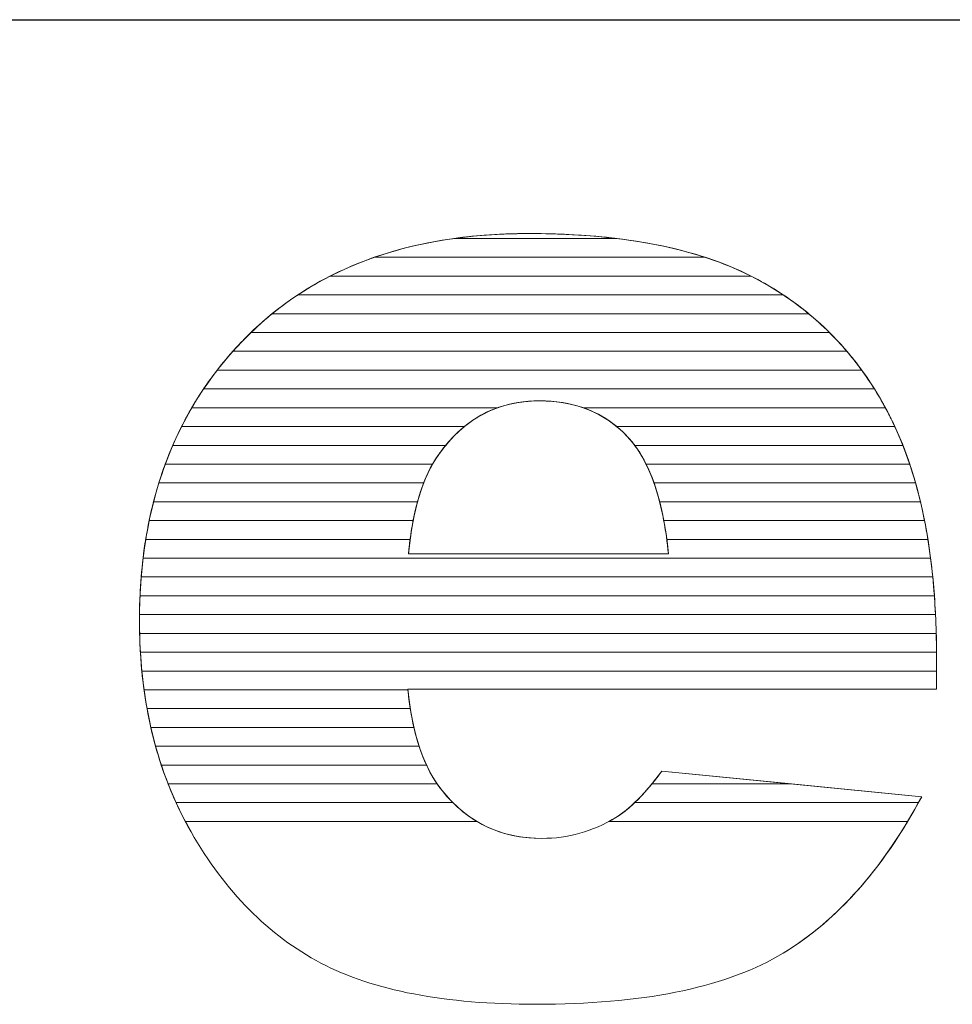
# Model space of a CAD drawing. Units: millimetres. Extents: x -10934 to 83828, y 1040 to 10544.
# Drawn here: x -9013 to -8960, y 6994 to 7049 of the extents above; entities that cross this region are included whole.
import ezdxf

# ---------------------------------------------------------------- set-up
doc = ezdxf.new("R2010")
doc.units = ezdxf.units.MM
doc.layers.add('ABAVA - Шлюзы', color=7, linetype='Continuous')
doc.styles.get("Standard").update_dxf_attribs({"font": 'ARIAL.TTF'})
doc.dimstyles.new('ISO-25', dxfattribs={"dimtxt": 2.5, "dimasz": 2.5, "dimexe": 1.25, "dimexo": 0.625, "dimtad": 1, "dimtxsty": 'Standard', "dimcen": 2.5, "dimadec": 0, "dimazin": 0, "dimtfac": 1, "dimtmove": 0, "dimatfit": 3, "dimfxl": 0, "dimarcsym": 0})

# ---------------------------------------------------------------- blocks, each defined once
blk = doc.blocks.new('*D3')
at = {"layer": 'ABAVA - Шлюзы', "color": 1, "lineweight": -2}
for p, q in [((114210.967, -26930.78), (114210.967, -27041.274)), ((114930.967, -26930.78), (114930.967, -27041.274)), ((114240.967, -27041.274), (114900.967, -27041.274))]:
    blk.add_line(p, q, dxfattribs=at)
at = {"layer": 'ABAVA - Шлюзы', "color": 1}
for points in [[(114240.967, -27036.274), (114240.967, -27046.274), (114210.967, -27041.274)], [(114900.967, -27036.274), (114900.967, -27046.274), (114930.967, -27041.274)]]:
    blk.add_solid(points, dxfattribs=at)
at = {"layer": 'ABAVA - Шлюзы', "color": 1, "insert": (114570.967, -27005.746), "char_height": 50, "attachment_point": 5}
blk.add_mtext('720', dxfattribs=at)
blk = doc.blocks.new('Tedria TF01 - side')
at = {"layer": 'ABAVA - Шлюзы', "color": 253, "lineweight": 0}
for points, knots in [([(114732.705, -27079.125), (114732.705, -27079.125), (114702.798, -27079.125), (114702.798, -27079.125), (114702.798, -27079.125), (114703.061, -27081.698), (114703.712, -27083.601), (114704.738, -27084.861), (114704.738, -27084.861), (114706.177, -27086.67), (114708.066, -27087.568), (114710.382, -27087.568), (114710.382, -27087.568), (114711.846, -27087.568), (114713.247, -27087.18), (114714.561, -27086.389), (114714.561, -27086.389), (114715.374, -27085.893), (114716.238, -27085.022), (114717.163, -27083.762), (114717.163, -27083.762), (114717.163, -27083.762), (114731.866, -27085.21), (114731.866, -27085.21), (114731.866, -27085.21), (114729.614, -27089.404), (114726.911, -27092.406), (114723.733, -27094.229), (114723.733, -27094.229), (114720.554, -27096.038), (114716, -27096.949), (114710.056, -27096.949), (114710.056, -27096.949), (114704.901, -27096.949), (114700.846, -27096.172), (114697.881, -27094.617), (114697.881, -27094.617), (114694.928, -27093.063), (114692.475, -27090.583), (114690.535, -27087.193), (114690.535, -27087.193), (114688.596, -27083.802), (114687.62, -27079.822), (114687.62, -27075.239), (114687.62, -27075.239), (114687.62, -27068.726), (114689.572, -27063.446), (114693.463, -27059.425), (114693.463, -27059.425), (114697.367, -27055.392), (114702.748, -27053.368), (114709.618, -27053.368), (114709.618, -27053.368), (114715.187, -27053.368), (114719.591, -27054.279), (114722.807, -27056.088), (114722.807, -27056.088), (114726.035, -27057.884), (114728.5, -27060.511), (114730.177, -27063.928), (114730.177, -27063.928), (114731.866, -27067.359), (114732.705, -27071.822), (114732.705, -27077.316), (114732.705, -27077.316), (114732.705, -27077.316), (114732.705, -27079.125), (114732.705, -27079.125)], [0, 0, 0, 0, 0.058824, 0.058824, 0.058824, 0.058824, 0.117647, 0.117647, 0.117647, 0.117647, 0.176471, 0.176471, 0.176471, 0.176471, 0.235294, 0.235294, 0.235294, 0.235294, 0.294118, 0.294118, 0.294118, 0.294118, 0.352941, 0.352941, 0.352941, 0.352941, 0.411765, 0.411765, 0.411765, 0.411765, 0.470588, 0.470588, 0.470588, 0.470588, 0.529412, 0.529412, 0.529412, 0.529412, 0.588235, 0.588235, 0.588235, 0.588235, 0.647059, 0.647059, 0.647059, 0.647059, 0.705882, 0.705882, 0.705882, 0.705882, 0.764706, 0.764706, 0.764706, 0.764706, 0.823529, 0.823529, 0.823529, 0.823529, 0.882353, 0.882353, 0.882353, 0.882353, 0.941176, 0.941176, 0.941176, 0.941176, 1, 1, 1, 1]), ([(114717.539, -27071.473), (114717.239, -27068.377), (114716.463, -27066.166), (114715.212, -27064.839), (114715.212, -27064.839), (114713.947, -27063.499), (114712.296, -27062.829), (114710.243, -27062.829), (114710.243, -27062.829), (114707.866, -27062.829), (114705.976, -27063.848), (114704.55, -27065.858), (114704.55, -27065.858), (114703.649, -27067.118), (114703.073, -27068.981), (114702.836, -27071.473), (114702.836, -27071.473), (114702.836, -27071.473), (114717.539, -27071.473), (114717.539, -27071.473)], [0, 0, 0, 0, 0.2, 0.2, 0.2, 0.2, 0.4, 0.4, 0.4, 0.4, 0.6, 0.6, 0.6, 0.6, 0.8, 0.8, 0.8, 0.8, 1, 1, 1, 1])]:
    blk.add_open_spline(points, degree=3, knots=knots, dxfattribs=at)
at = {"layer": 'ABAVA - Шлюзы', "color": 41, "lineweight": 0}
for points, knots in [([(114722.218, -27055.773), (114722.218, -27055.773), (114698.403, -27055.773), (114698.403, -27055.773), (114698.403, -27055.773), (114700.48, -27054.716), (114702.81, -27054.006), (114705.399, -27053.646), (114705.399, -27053.646), (114705.399, -27053.646), (114714.612, -27053.646), (114714.612, -27053.646), (114714.612, -27053.646), (114717.598, -27054.007), (114720.137, -27054.718), (114722.218, -27055.773)], [0, 0, 0, 0, 0.25, 0.25, 0.25, 0.25, 0.5, 0.5, 0.5, 0.5, 0.75, 0.75, 0.75, 0.75, 1, 1, 1, 1]), ([(114719.618, -27054.71), (114719.618, -27054.71), (114700.902, -27054.71), (114700.902, -27054.71), (114700.902, -27054.71), (114703.477, -27053.815), (114706.384, -27053.368), (114709.618, -27053.368), (114709.618, -27053.368), (114713.529, -27053.368), (114716.864, -27053.815), (114719.618, -27054.71)], [0, 0, 0, 0, 0.333333, 0.333333, 0.333333, 0.333333, 0.666667, 0.666667, 0.666667, 0.666667, 1, 1, 1, 1]), ([(114714.612, -27053.646), (114714.612, -27053.646), (114705.399, -27053.646), (114705.399, -27053.646), (114705.399, -27053.646), (114706.737, -27053.46), (114708.144, -27053.368), (114709.618, -27053.368), (114709.618, -27053.368), (114711.403, -27053.368), (114713.067, -27053.46), (114714.612, -27053.646)], [0, 0, 0, 0, 0.333333, 0.333333, 0.333333, 0.333333, 0.666667, 0.666667, 0.666667, 0.666667, 1, 1, 1, 1]), ([(114724.036, -27056.836), (114724.036, -27056.836), (114696.575, -27056.836), (114696.575, -27056.836), (114696.575, -27056.836), (114697.897, -27055.963), (114699.338, -27055.253), (114700.902, -27054.71), (114700.902, -27054.71), (114700.902, -27054.71), (114719.618, -27054.71), (114719.618, -27054.71), (114719.618, -27054.71), (114720.785, -27055.089), (114721.85, -27055.55), (114722.807, -27056.088), (114722.807, -27056.088), (114723.231, -27056.324), (114723.639, -27056.572), (114724.036, -27056.836)], [0, 0, 0, 0, 0.2, 0.2, 0.2, 0.2, 0.4, 0.4, 0.4, 0.4, 0.6, 0.6, 0.6, 0.6, 0.8, 0.8, 0.8, 0.8, 1, 1, 1, 1]), ([(114725.471, -27057.9), (114725.471, -27057.9), (114695.123, -27057.9), (114695.123, -27057.9), (114695.123, -27057.9), (114696.135, -27057.079), (114697.227, -27056.371), (114698.403, -27055.773), (114698.403, -27055.773), (114698.403, -27055.773), (114722.218, -27055.773), (114722.218, -27055.773), (114722.218, -27055.773), (114722.418, -27055.875), (114722.615, -27055.98), (114722.807, -27056.088), (114722.807, -27056.088), (114723.763, -27056.62), (114724.649, -27057.223), (114725.471, -27057.9)], [0, 0, 0, 0, 0.2, 0.2, 0.2, 0.2, 0.4, 0.4, 0.4, 0.4, 0.6, 0.6, 0.6, 0.6, 0.8, 0.8, 0.8, 0.8, 1, 1, 1, 1]), ([(114726.648, -27058.963), (114726.648, -27058.963), (114693.922, -27058.963), (114693.922, -27058.963), (114693.922, -27058.963), (114694.745, -27058.169), (114695.629, -27057.461), (114696.575, -27056.836), (114696.575, -27056.836), (114696.575, -27056.836), (114724.036, -27056.836), (114724.036, -27056.836), (114724.036, -27056.836), (114724.981, -27057.465), (114725.852, -27058.174), (114726.648, -27058.963)], [0, 0, 0, 0, 0.25, 0.25, 0.25, 0.25, 0.5, 0.5, 0.5, 0.5, 0.75, 0.75, 0.75, 0.75, 1, 1, 1, 1]), ([(114727.633, -27060.026), (114727.633, -27060.026), (114692.901, -27060.026), (114692.901, -27060.026), (114692.901, -27060.026), (114693.083, -27059.822), (114693.272, -27059.623), (114693.463, -27059.425), (114693.463, -27059.425), (114693.99, -27058.881), (114694.543, -27058.371), (114695.123, -27057.9), (114695.123, -27057.9), (114695.123, -27057.9), (114725.471, -27057.9), (114725.471, -27057.9), (114725.471, -27057.9), (114726.252, -27058.543), (114726.974, -27059.253), (114727.633, -27060.026)], [0, 0, 0, 0, 0.2, 0.2, 0.2, 0.2, 0.4, 0.4, 0.4, 0.4, 0.6, 0.6, 0.6, 0.6, 0.8, 0.8, 0.8, 0.8, 1, 1, 1, 1]), ([(114728.47, -27061.09), (114728.47, -27061.09), (114692.015, -27061.09), (114692.015, -27061.09), (114692.015, -27061.09), (114692.463, -27060.512), (114692.947, -27059.959), (114693.463, -27059.425), (114693.463, -27059.425), (114693.614, -27059.269), (114693.767, -27059.113), (114693.922, -27058.963), (114693.922, -27058.963), (114693.922, -27058.963), (114726.648, -27058.963), (114726.648, -27058.963), (114726.648, -27058.963), (114727.307, -27059.617), (114727.915, -27060.327), (114728.47, -27061.09)], [0, 0, 0, 0, 0.2, 0.2, 0.2, 0.2, 0.4, 0.4, 0.4, 0.4, 0.6, 0.6, 0.6, 0.6, 0.8, 0.8, 0.8, 0.8, 1, 1, 1, 1]), ([(114729.189, -27062.153), (114729.189, -27062.153), (114691.245, -27062.153), (114691.245, -27062.153), (114691.245, -27062.153), (114691.745, -27061.411), (114692.297, -27060.701), (114692.901, -27060.026), (114692.901, -27060.026), (114692.901, -27060.026), (114727.633, -27060.026), (114727.633, -27060.026), (114727.633, -27060.026), (114728.197, -27060.687), (114728.716, -27061.398), (114729.189, -27062.153)], [0, 0, 0, 0, 0.25, 0.25, 0.25, 0.25, 0.5, 0.5, 0.5, 0.5, 0.75, 0.75, 0.75, 0.75, 1, 1, 1, 1]), ([(114729.809, -27063.217), (114729.809, -27063.217), (114712.72, -27063.217), (114712.72, -27063.217), (114712.72, -27063.217), (114711.97, -27062.957), (114711.147, -27062.829), (114710.243, -27062.829), (114710.243, -27062.829), (114709.392, -27062.829), (114708.601, -27062.958), (114707.874, -27063.217), (114707.874, -27063.217), (114707.874, -27063.217), (114690.576, -27063.217), (114690.576, -27063.217), (114690.576, -27063.217), (114691.008, -27062.478), (114691.488, -27061.768), (114692.015, -27061.09), (114692.015, -27061.09), (114692.015, -27061.09), (114728.47, -27061.09), (114728.47, -27061.09), (114728.47, -27061.09), (114728.956, -27061.758), (114729.404, -27062.467), (114729.809, -27063.217)], [0, 0, 0, 0, 0.142857, 0.142857, 0.142857, 0.142857, 0.285714, 0.285714, 0.285714, 0.285714, 0.428571, 0.428571, 0.428571, 0.428571, 0.571429, 0.571429, 0.571429, 0.571429, 0.714286, 0.714286, 0.714286, 0.714286, 0.857143, 0.857143, 0.857143, 0.857143, 1, 1, 1, 1]), ([(114730.345, -27064.28), (114730.345, -27064.28), (114714.614, -27064.28), (114714.614, -27064.28), (114714.614, -27064.28), (114713.44, -27063.311), (114711.989, -27062.829), (114710.243, -27062.829), (114710.243, -27062.829), (114708.599, -27062.829), (114707.186, -27063.314), (114706, -27064.28), (114706, -27064.28), (114706, -27064.28), (114689.999, -27064.28), (114689.999, -27064.28), (114689.999, -27064.28), (114690.371, -27063.543), (114690.785, -27062.834), (114691.245, -27062.153), (114691.245, -27062.153), (114691.245, -27062.153), (114729.189, -27062.153), (114729.189, -27062.153), (114729.189, -27062.153), (114729.543, -27062.718), (114729.874, -27063.311), (114730.177, -27063.928), (114730.177, -27063.928), (114730.234, -27064.044), (114730.29, -27064.161), (114730.345, -27064.28)], [0, 0, 0, 0, 0.125, 0.125, 0.125, 0.125, 0.25, 0.25, 0.25, 0.25, 0.375, 0.375, 0.375, 0.375, 0.5, 0.5, 0.5, 0.5, 0.625, 0.625, 0.625, 0.625, 0.75, 0.75, 0.75, 0.75, 0.875, 0.875, 0.875, 0.875, 1, 1, 1, 1]), ([(114704.94, -27065.343), (114704.94, -27065.343), (114689.502, -27065.343), (114689.502, -27065.343), (114689.502, -27065.343), (114689.82, -27064.609), (114690.178, -27063.9), (114690.576, -27063.217), (114690.576, -27063.217), (114690.576, -27063.217), (114707.874, -27063.217), (114707.874, -27063.217), (114707.874, -27063.217), (114706.75, -27063.618), (114705.774, -27064.329), (114704.94, -27065.343)], [0, 0, 0, 0, 0.25, 0.25, 0.25, 0.25, 0.5, 0.5, 0.5, 0.5, 0.75, 0.75, 0.75, 0.75, 1, 1, 1, 1]), ([(114730.8, -27065.343), (114730.8, -27065.343), (114715.633, -27065.343), (114715.633, -27065.343), (114715.633, -27065.343), (114715.498, -27065.162), (114715.36, -27064.996), (114715.212, -27064.839), (114715.212, -27064.839), (114714.504, -27064.089), (114713.672, -27063.547), (114712.72, -27063.217), (114712.72, -27063.217), (114712.72, -27063.217), (114729.809, -27063.217), (114729.809, -27063.217), (114729.809, -27063.217), (114729.934, -27063.449), (114730.059, -27063.688), (114730.177, -27063.928), (114730.177, -27063.928), (114730.4, -27064.382), (114730.606, -27064.853), (114730.8, -27065.343)], [0, 0, 0, 0, 0.166667, 0.166667, 0.166667, 0.166667, 0.333333, 0.333333, 0.333333, 0.333333, 0.5, 0.5, 0.5, 0.5, 0.666667, 0.666667, 0.666667, 0.666667, 0.833333, 0.833333, 0.833333, 0.833333, 1, 1, 1, 1]), ([(114704.197, -27066.407), (114704.197, -27066.407), (114689.078, -27066.407), (114689.078, -27066.407), (114689.078, -27066.407), (114689.348, -27065.675), (114689.654, -27064.964), (114689.999, -27064.28), (114689.999, -27064.28), (114689.999, -27064.28), (114706, -27064.28), (114706, -27064.28), (114706, -27064.28), (114705.472, -27064.71), (114704.99, -27065.238), (114704.55, -27065.858), (114704.55, -27065.858), (114704.427, -27066.03), (114704.308, -27066.212), (114704.197, -27066.407)], [0, 0, 0, 0, 0.2, 0.2, 0.2, 0.2, 0.4, 0.4, 0.4, 0.4, 0.6, 0.6, 0.6, 0.6, 0.8, 0.8, 0.8, 0.8, 1, 1, 1, 1]), ([(114731.189, -27066.407), (114731.189, -27066.407), (114716.277, -27066.407), (114716.277, -27066.407), (114716.277, -27066.407), (114715.972, -27065.79), (114715.618, -27065.269), (114715.212, -27064.839), (114715.212, -27064.839), (114715.023, -27064.639), (114714.821, -27064.45), (114714.614, -27064.28), (114714.614, -27064.28), (114714.614, -27064.28), (114730.345, -27064.28), (114730.345, -27064.28), (114730.345, -27064.28), (114730.657, -27064.951), (114730.939, -27065.659), (114731.189, -27066.407)], [0, 0, 0, 0, 0.2, 0.2, 0.2, 0.2, 0.4, 0.4, 0.4, 0.4, 0.6, 0.6, 0.6, 0.6, 0.8, 0.8, 0.8, 0.8, 1, 1, 1, 1]), ([(114703.695, -27067.47), (114703.695, -27067.47), (114688.716, -27067.47), (114688.716, -27067.47), (114688.716, -27067.47), (114688.943, -27066.739), (114689.204, -27066.029), (114689.502, -27065.343), (114689.502, -27065.343), (114689.502, -27065.343), (114704.94, -27065.343), (114704.94, -27065.343), (114704.94, -27065.343), (114704.806, -27065.506), (114704.677, -27065.679), (114704.55, -27065.858), (114704.55, -27065.858), (114704.222, -27066.316), (114703.936, -27066.851), (114703.695, -27067.47)], [0, 0, 0, 0, 0.2, 0.2, 0.2, 0.2, 0.4, 0.4, 0.4, 0.4, 0.6, 0.6, 0.6, 0.6, 0.8, 0.8, 0.8, 0.8, 1, 1, 1, 1]), ([(114731.517, -27067.47), (114731.517, -27067.47), (114716.724, -27067.47), (114716.724, -27067.47), (114716.724, -27067.47), (114716.43, -27066.634), (114716.064, -27065.924), (114715.633, -27065.343), (114715.633, -27065.343), (114715.633, -27065.343), (114730.8, -27065.343), (114730.8, -27065.343), (114730.8, -27065.343), (114731.066, -27066.017), (114731.307, -27066.726), (114731.517, -27067.47)], [0, 0, 0, 0, 0.25, 0.25, 0.25, 0.25, 0.5, 0.5, 0.5, 0.5, 0.75, 0.75, 0.75, 0.75, 1, 1, 1, 1]), ([(114703.345, -27068.533), (114703.345, -27068.533), (114688.416, -27068.533), (114688.416, -27068.533), (114688.416, -27068.533), (114688.603, -27067.803), (114688.824, -27067.095), (114689.078, -27066.407), (114689.078, -27066.407), (114689.078, -27066.407), (114704.197, -27066.407), (114704.197, -27066.407), (114704.197, -27066.407), (114703.854, -27067.007), (114703.57, -27067.715), (114703.345, -27068.533)], [0, 0, 0, 0, 0.25, 0.25, 0.25, 0.25, 0.5, 0.5, 0.5, 0.5, 0.75, 0.75, 0.75, 0.75, 1, 1, 1, 1]), ([(114731.793, -27068.533), (114731.793, -27068.533), (114717.044, -27068.533), (114717.044, -27068.533), (114717.044, -27068.533), (114716.839, -27067.732), (114716.582, -27067.022), (114716.277, -27066.407), (114716.277, -27066.407), (114716.277, -27066.407), (114731.189, -27066.407), (114731.189, -27066.407), (114731.189, -27066.407), (114731.415, -27067.084), (114731.617, -27067.793), (114731.793, -27068.533)], [0, 0, 0, 0, 0.25, 0.25, 0.25, 0.25, 0.5, 0.5, 0.5, 0.5, 0.75, 0.75, 0.75, 0.75, 1, 1, 1, 1]), ([(114703.098, -27069.597), (114703.098, -27069.597), (114688.168, -27069.597), (114688.168, -27069.597), (114688.168, -27069.597), (114688.319, -27068.868), (114688.502, -27068.159), (114688.716, -27067.47), (114688.716, -27067.47), (114688.716, -27067.47), (114703.695, -27067.47), (114703.695, -27067.47), (114703.695, -27067.47), (114703.451, -27068.095), (114703.252, -27068.805), (114703.098, -27069.597)], [0, 0, 0, 0, 0.25, 0.25, 0.25, 0.25, 0.5, 0.5, 0.5, 0.5, 0.75, 0.75, 0.75, 0.75, 1, 1, 1, 1]), ([(114732.024, -27069.597), (114732.024, -27069.597), (114717.278, -27069.597), (114717.278, -27069.597), (114717.278, -27069.597), (114717.132, -27068.814), (114716.948, -27068.106), (114716.724, -27067.47), (114716.724, -27067.47), (114716.724, -27067.47), (114731.517, -27067.47), (114731.517, -27067.47), (114731.517, -27067.47), (114731.709, -27068.15), (114731.879, -27068.859), (114732.024, -27069.597)], [0, 0, 0, 0, 0.25, 0.25, 0.25, 0.25, 0.5, 0.5, 0.5, 0.5, 0.75, 0.75, 0.75, 0.75, 1, 1, 1, 1]), ([(114702.927, -27070.66), (114702.927, -27070.66), (114687.973, -27070.66), (114687.973, -27070.66), (114687.973, -27070.66), (114688.091, -27069.932), (114688.239, -27069.223), (114688.416, -27068.533), (114688.416, -27068.533), (114688.416, -27068.533), (114703.345, -27068.533), (114703.345, -27068.533), (114703.345, -27068.533), (114703.169, -27069.174), (114703.03, -27069.883), (114702.927, -27070.66)], [0, 0, 0, 0, 0.25, 0.25, 0.25, 0.25, 0.5, 0.5, 0.5, 0.5, 0.75, 0.75, 0.75, 0.75, 1, 1, 1, 1]), ([(114732.215, -27070.66), (114732.215, -27070.66), (114717.445, -27070.66), (114717.445, -27070.66), (114717.445, -27070.66), (114717.344, -27069.89), (114717.21, -27069.181), (114717.044, -27068.533), (114717.044, -27068.533), (114717.044, -27068.533), (114731.793, -27068.533), (114731.793, -27068.533), (114731.793, -27068.533), (114731.955, -27069.215), (114732.096, -27069.925), (114732.215, -27070.66)], [0, 0, 0, 0, 0.25, 0.25, 0.25, 0.25, 0.5, 0.5, 0.5, 0.5, 0.75, 0.75, 0.75, 0.75, 1, 1, 1, 1]), ([(114732.368, -27071.723), (114732.368, -27071.723), (114687.822, -27071.723), (114687.822, -27071.723), (114687.822, -27071.723), (114687.909, -27070.997), (114688.024, -27070.287), (114688.168, -27069.597), (114688.168, -27069.597), (114688.168, -27069.597), (114703.098, -27069.597), (114703.098, -27069.597), (114703.098, -27069.597), (114702.986, -27070.176), (114702.9, -27070.803), (114702.836, -27071.473), (114702.836, -27071.473), (114702.836, -27071.473), (114717.539, -27071.473), (114717.539, -27071.473), (114717.539, -27071.473), (114717.475, -27070.807), (114717.386, -27070.181), (114717.278, -27069.597), (114717.278, -27069.597), (114717.278, -27069.597), (114732.024, -27069.597), (114732.024, -27069.597), (114732.024, -27069.597), (114732.159, -27070.281), (114732.273, -27070.99), (114732.368, -27071.723)], [0, 0, 0, 0, 0.125, 0.125, 0.125, 0.125, 0.25, 0.25, 0.25, 0.25, 0.375, 0.375, 0.375, 0.375, 0.5, 0.5, 0.5, 0.5, 0.625, 0.625, 0.625, 0.625, 0.75, 0.75, 0.75, 0.75, 0.875, 0.875, 0.875, 0.875, 1, 1, 1, 1])]:
    blk.add_open_spline(points, degree=3, knots=knots, dxfattribs=at)
at = {"layer": 'ABAVA - Шлюзы', "color": 53, "lineweight": 0}
for points, knots in [([(114732.49, -27072.787), (114732.49, -27072.787), (114687.716, -27072.787), (114687.716, -27072.787), (114687.716, -27072.787), (114687.775, -27072.061), (114687.86, -27071.352), (114687.973, -27070.66), (114687.973, -27070.66), (114687.973, -27070.66), (114702.927, -27070.66), (114702.927, -27070.66), (114702.927, -27070.66), (114702.892, -27070.922), (114702.862, -27071.195), (114702.836, -27071.473), (114702.836, -27071.473), (114702.836, -27071.473), (114717.539, -27071.473), (114717.539, -27071.473), (114717.539, -27071.473), (114717.512, -27071.196), (114717.479, -27070.924), (114717.445, -27070.66), (114717.445, -27070.66), (114717.445, -27070.66), (114732.215, -27070.66), (114732.215, -27070.66), (114732.215, -27070.66), (114732.325, -27071.346), (114732.417, -27072.055), (114732.49, -27072.787)], [0, 0, 0, 0, 0.125, 0.125, 0.125, 0.125, 0.25, 0.25, 0.25, 0.25, 0.375, 0.375, 0.375, 0.375, 0.5, 0.5, 0.5, 0.5, 0.625, 0.625, 0.625, 0.625, 0.75, 0.75, 0.75, 0.75, 0.875, 0.875, 0.875, 0.875, 1, 1, 1, 1]), ([(114732.583, -27073.85), (114732.583, -27073.85), (114687.649, -27073.85), (114687.649, -27073.85), (114687.649, -27073.85), (114687.681, -27073.124), (114687.739, -27072.416), (114687.822, -27071.723), (114687.822, -27071.723), (114687.822, -27071.723), (114732.368, -27071.723), (114732.368, -27071.723), (114732.368, -27071.723), (114732.456, -27072.411), (114732.53, -27073.119), (114732.583, -27073.85)], [0, 0, 0, 0, 0.25, 0.25, 0.25, 0.25, 0.5, 0.5, 0.5, 0.5, 0.75, 0.75, 0.75, 0.75, 1, 1, 1, 1]), ([(114732.646, -27074.914), (114732.646, -27074.914), (114687.62, -27074.914), (114687.62, -27074.914), (114687.62, -27074.914), (114687.627, -27074.189), (114687.66, -27073.48), (114687.716, -27072.787), (114687.716, -27072.787), (114687.716, -27072.787), (114732.49, -27072.787), (114732.49, -27072.787), (114732.49, -27072.787), (114732.559, -27073.476), (114732.611, -27074.185), (114732.646, -27074.914)], [0, 0, 0, 0, 0.25, 0.25, 0.25, 0.25, 0.5, 0.5, 0.5, 0.5, 0.75, 0.75, 0.75, 0.75, 1, 1, 1, 1]), ([(114732.685, -27075.977), (114732.685, -27075.977), (114687.627, -27075.977), (114687.627, -27075.977), (114687.627, -27075.977), (114687.621, -27075.732), (114687.62, -27075.488), (114687.62, -27075.239), (114687.62, -27075.239), (114687.62, -27074.77), (114687.629, -27074.305), (114687.649, -27073.85), (114687.649, -27073.85), (114687.649, -27073.85), (114732.583, -27073.85), (114732.583, -27073.85), (114732.583, -27073.85), (114732.633, -27074.539), (114732.666, -27075.249), (114732.685, -27075.977)], [0, 0, 0, 0, 0.2, 0.2, 0.2, 0.2, 0.4, 0.4, 0.4, 0.4, 0.6, 0.6, 0.6, 0.6, 0.8, 0.8, 0.8, 0.8, 1, 1, 1, 1])]:
    blk.add_open_spline(points, degree=3, knots=knots, dxfattribs=at)
at = {"layer": 'ABAVA - Шлюзы', "color": 40, "lineweight": 0}
for points, knots in [([(114732.703, -27077.04), (114732.703, -27077.04), (114687.671, -27077.04), (114687.671, -27077.04), (114687.671, -27077.04), (114687.636, -27076.45), (114687.62, -27075.851), (114687.62, -27075.239), (114687.62, -27075.239), (114687.62, -27075.131), (114687.619, -27075.021), (114687.62, -27074.914), (114687.62, -27074.914), (114687.62, -27074.914), (114732.646, -27074.914), (114732.646, -27074.914), (114732.646, -27074.914), (114732.68, -27075.604), (114732.699, -27076.313), (114732.703, -27077.04)], [0, 0, 0, 0, 0.2, 0.2, 0.2, 0.2, 0.4, 0.4, 0.4, 0.4, 0.6, 0.6, 0.6, 0.6, 0.8, 0.8, 0.8, 0.8, 1, 1, 1, 1]), ([(114732.705, -27078.104), (114732.705, -27078.104), (114687.752, -27078.104), (114687.752, -27078.104), (114687.752, -27078.104), (114687.685, -27077.41), (114687.643, -27076.7), (114687.627, -27075.977), (114687.627, -27075.977), (114687.627, -27075.977), (114732.685, -27075.977), (114732.685, -27075.977), (114732.685, -27075.977), (114732.696, -27076.415), (114732.705, -27076.864), (114732.705, -27077.316), (114732.705, -27077.316), (114732.705, -27077.316), (114732.705, -27078.104), (114732.705, -27078.104)], [0, 0, 0, 0, 0.2, 0.2, 0.2, 0.2, 0.4, 0.4, 0.4, 0.4, 0.6, 0.6, 0.6, 0.6, 0.8, 0.8, 0.8, 0.8, 1, 1, 1, 1]), ([(114702.802, -27079.167), (114702.802, -27079.167), (114687.877, -27079.167), (114687.877, -27079.167), (114687.877, -27079.167), (114687.782, -27078.473), (114687.713, -27077.764), (114687.671, -27077.04), (114687.671, -27077.04), (114687.671, -27077.04), (114732.703, -27077.04), (114732.703, -27077.04), (114732.703, -27077.04), (114732.704, -27077.131), (114732.705, -27077.224), (114732.705, -27077.316), (114732.705, -27077.316), (114732.705, -27077.316), (114732.705, -27079.125), (114732.705, -27079.125), (114732.705, -27079.125), (114732.705, -27079.125), (114702.798, -27079.125), (114702.798, -27079.125), (114702.798, -27079.125), (114702.799, -27079.139), (114702.801, -27079.153), (114702.802, -27079.167)], [0, 0, 0, 0, 0.142857, 0.142857, 0.142857, 0.142857, 0.285714, 0.285714, 0.285714, 0.285714, 0.428571, 0.428571, 0.428571, 0.428571, 0.571429, 0.571429, 0.571429, 0.571429, 0.714286, 0.714286, 0.714286, 0.714286, 0.857143, 0.857143, 0.857143, 0.857143, 1, 1, 1, 1]), ([(114702.94, -27080.23), (114702.94, -27080.23), (114688.046, -27080.23), (114688.046, -27080.23), (114688.046, -27080.23), (114687.921, -27079.538), (114687.822, -27078.829), (114687.752, -27078.104), (114687.752, -27078.104), (114687.752, -27078.104), (114732.705, -27078.104), (114732.705, -27078.104), (114732.705, -27078.104), (114732.705, -27078.104), (114732.705, -27079.125), (114732.705, -27079.125), (114732.705, -27079.125), (114732.705, -27079.125), (114702.798, -27079.125), (114702.798, -27079.125), (114702.798, -27079.125), (114702.837, -27079.509), (114702.883, -27079.875), (114702.94, -27080.23)], [0, 0, 0, 0, 0.166667, 0.166667, 0.166667, 0.166667, 0.333333, 0.333333, 0.333333, 0.333333, 0.5, 0.5, 0.5, 0.5, 0.666667, 0.666667, 0.666667, 0.666667, 0.833333, 0.833333, 0.833333, 0.833333, 1, 1, 1, 1]), ([(114703.145, -27081.294), (114703.145, -27081.294), (114688.262, -27081.294), (114688.262, -27081.294), (114688.262, -27081.294), (114688.105, -27080.603), (114687.976, -27079.893), (114687.877, -27079.167), (114687.877, -27079.167), (114687.877, -27079.167), (114702.802, -27079.167), (114702.802, -27079.167), (114702.802, -27079.167), (114702.882, -27079.936), (114702.996, -27080.644), (114703.145, -27081.294)], [0, 0, 0, 0, 0.25, 0.25, 0.25, 0.25, 0.5, 0.5, 0.5, 0.5, 0.75, 0.75, 0.75, 0.75, 1, 1, 1, 1]), ([(114703.438, -27082.357), (114703.438, -27082.357), (114688.53, -27082.357), (114688.53, -27082.357), (114688.53, -27082.357), (114688.338, -27081.667), (114688.177, -27080.957), (114688.046, -27080.23), (114688.046, -27080.23), (114688.046, -27080.23), (114702.94, -27080.23), (114702.94, -27080.23), (114702.94, -27080.23), (114703.064, -27081.01), (114703.23, -27081.719), (114703.438, -27082.357)], [0, 0, 0, 0, 0.25, 0.25, 0.25, 0.25, 0.5, 0.5, 0.5, 0.5, 0.75, 0.75, 0.75, 0.75, 1, 1, 1, 1]), ([(114703.852, -27083.42), (114703.852, -27083.42), (114688.853, -27083.42), (114688.853, -27083.42), (114688.853, -27083.42), (114688.624, -27082.731), (114688.428, -27082.022), (114688.262, -27081.294), (114688.262, -27081.294), (114688.262, -27081.294), (114703.145, -27081.294), (114703.145, -27081.294), (114703.145, -27081.294), (114703.328, -27082.091), (114703.564, -27082.8), (114703.852, -27083.42)], [0, 0, 0, 0, 0.25, 0.25, 0.25, 0.25, 0.5, 0.5, 0.5, 0.5, 0.75, 0.75, 0.75, 0.75, 1, 1, 1, 1]), ([(114704.454, -27084.484), (114704.454, -27084.484), (114689.239, -27084.484), (114689.239, -27084.484), (114689.239, -27084.484), (114688.969, -27083.796), (114688.732, -27083.086), (114688.53, -27082.357), (114688.53, -27082.357), (114688.53, -27082.357), (114703.438, -27082.357), (114703.438, -27082.357), (114703.438, -27082.357), (114703.707, -27083.185), (114704.046, -27083.894), (114704.454, -27084.484)], [0, 0, 0, 0, 0.25, 0.25, 0.25, 0.25, 0.5, 0.5, 0.5, 0.5, 0.75, 0.75, 0.75, 0.75, 1, 1, 1, 1]), ([(114705.349, -27085.547), (114705.349, -27085.547), (114689.688, -27085.547), (114689.688, -27085.547), (114689.688, -27085.547), (114689.374, -27084.86), (114689.095, -27084.15), (114688.853, -27083.42), (114688.853, -27083.42), (114688.853, -27083.42), (114703.852, -27083.42), (114703.852, -27083.42), (114703.852, -27083.42), (114704.106, -27083.968), (114704.404, -27084.45), (114704.738, -27084.861), (114704.738, -27084.861), (114704.934, -27085.108), (114705.137, -27085.334), (114705.349, -27085.547)], [0, 0, 0, 0, 0.2, 0.2, 0.2, 0.2, 0.4, 0.4, 0.4, 0.4, 0.6, 0.6, 0.6, 0.6, 0.8, 0.8, 0.8, 0.8, 1, 1, 1, 1]), ([(114731.68, -27085.547), (114731.68, -27085.547), (114715.624, -27085.547), (114715.624, -27085.547), (114715.624, -27085.547), (114716.117, -27085.077), (114716.632, -27084.486), (114717.163, -27083.762), (114717.163, -27083.762), (114717.163, -27083.762), (114731.866, -27085.21), (114731.866, -27085.21), (114731.866, -27085.21), (114731.805, -27085.324), (114731.741, -27085.435), (114731.68, -27085.547)], [0, 0, 0, 0, 0.25, 0.25, 0.25, 0.25, 0.5, 0.5, 0.5, 0.5, 0.75, 0.75, 0.75, 0.75, 1, 1, 1, 1]), ([(114724.494, -27084.484), (114724.494, -27084.484), (114716.601, -27084.484), (114716.601, -27084.484), (114716.601, -27084.484), (114716.785, -27084.258), (114716.974, -27084.02), (114717.163, -27083.762), (114717.163, -27083.762), (114717.163, -27083.762), (114724.494, -27084.484), (114724.494, -27084.484)], [0, 0, 0, 0, 0.333333, 0.333333, 0.333333, 0.333333, 0.666667, 0.666667, 0.666667, 0.666667, 1, 1, 1, 1]), ([(114706.707, -27086.611), (114706.707, -27086.611), (114690.214, -27086.611), (114690.214, -27086.611), (114690.214, -27086.611), (114689.851, -27085.925), (114689.526, -27085.216), (114689.239, -27084.484), (114689.239, -27084.484), (114689.239, -27084.484), (114704.454, -27084.484), (114704.454, -27084.484), (114704.454, -27084.484), (114704.544, -27084.615), (114704.641, -27084.742), (114704.738, -27084.861), (114704.738, -27084.861), (114705.322, -27085.595), (114705.976, -27086.176), (114706.707, -27086.611)], [0, 0, 0, 0, 0.2, 0.2, 0.2, 0.2, 0.4, 0.4, 0.4, 0.4, 0.6, 0.6, 0.6, 0.6, 0.8, 0.8, 0.8, 0.8, 1, 1, 1, 1]), ([(114731.067, -27086.611), (114731.067, -27086.611), (114714.161, -27086.611), (114714.161, -27086.611), (114714.161, -27086.611), (114714.294, -27086.54), (114714.43, -27086.468), (114714.561, -27086.389), (114714.561, -27086.389), (114715.208, -27085.994), (114715.885, -27085.36), (114716.601, -27084.484), (114716.601, -27084.484), (114716.601, -27084.484), (114724.494, -27084.484), (114724.494, -27084.484), (114724.494, -27084.484), (114724.494, -27084.484), (114731.866, -27085.21), (114731.866, -27085.21), (114731.866, -27085.21), (114731.606, -27085.694), (114731.339, -27086.159), (114731.067, -27086.611)], [0, 0, 0, 0, 0.166667, 0.166667, 0.166667, 0.166667, 0.333333, 0.333333, 0.333333, 0.333333, 0.5, 0.5, 0.5, 0.5, 0.666667, 0.666667, 0.666667, 0.666667, 0.833333, 0.833333, 0.833333, 0.833333, 1, 1, 1, 1]), ([(114689.688, -27085.547), (114689.688, -27085.547), (114705.349, -27085.547), (114705.349, -27085.547), (114705.349, -27085.547), (114706.698, -27086.895), (114708.382, -27087.568), (114710.382, -27087.568), (114710.382, -27087.568), (114711.846, -27087.568), (114713.247, -27087.18), (114714.561, -27086.389), (114714.561, -27086.389), (114714.907, -27086.178), (114715.258, -27085.895), (114715.624, -27085.547), (114715.624, -27085.547), (114715.624, -27085.547), (114731.68, -27085.547), (114731.68, -27085.547), (114731.68, -27085.547), (114729.465, -27089.564), (114726.825, -27092.455), (114723.733, -27094.229), (114723.733, -27094.229), (114720.554, -27096.038), (114716, -27096.949), (114710.056, -27096.949), (114710.056, -27096.949), (114704.901, -27096.949), (114700.846, -27096.172), (114697.881, -27094.617), (114697.881, -27094.617), (114694.928, -27093.063), (114692.475, -27090.583), (114690.535, -27087.193), (114690.535, -27087.193), (114690.23, -27086.66), (114689.945, -27086.11), (114689.688, -27085.547)], [0, 0, 0, 0, 0.1, 0.1, 0.1, 0.1, 0.2, 0.2, 0.2, 0.2, 0.3, 0.3, 0.3, 0.3, 0.4, 0.4, 0.4, 0.4, 0.5, 0.5, 0.5, 0.5, 0.6, 0.6, 0.6, 0.6, 0.7, 0.7, 0.7, 0.7, 0.8, 0.8, 0.8, 0.8, 0.9, 0.9, 0.9, 0.9, 1, 1, 1, 1])]:
    blk.add_open_spline(points, degree=3, knots=knots, dxfattribs=at)
at = {"layer": 'ABAVA - Шлюзы'}
dim = blk.add_linear_dim(base=(114930.967, -27041.274), p1=(114210.967, -26930.78), p2=(114930.967, -26930.78), dimstyle='ISO-25', dxfattribs=at)
dim.commit()
dim.dimension.update_dxf_attribs({"geometry": '*D3', "text_midpoint": (114570.967, -27005.746)})

msp = doc.modelspace()

# ---------------------------------------------------------------- block references
at = {"layer": 'ABAVA - Шлюзы', "color": 1}
msp.add_blockref('Tedria TF01 - side', (-123693.955, 34090.722), dxfattribs=at)

doc.saveas('drawing.dxf')
